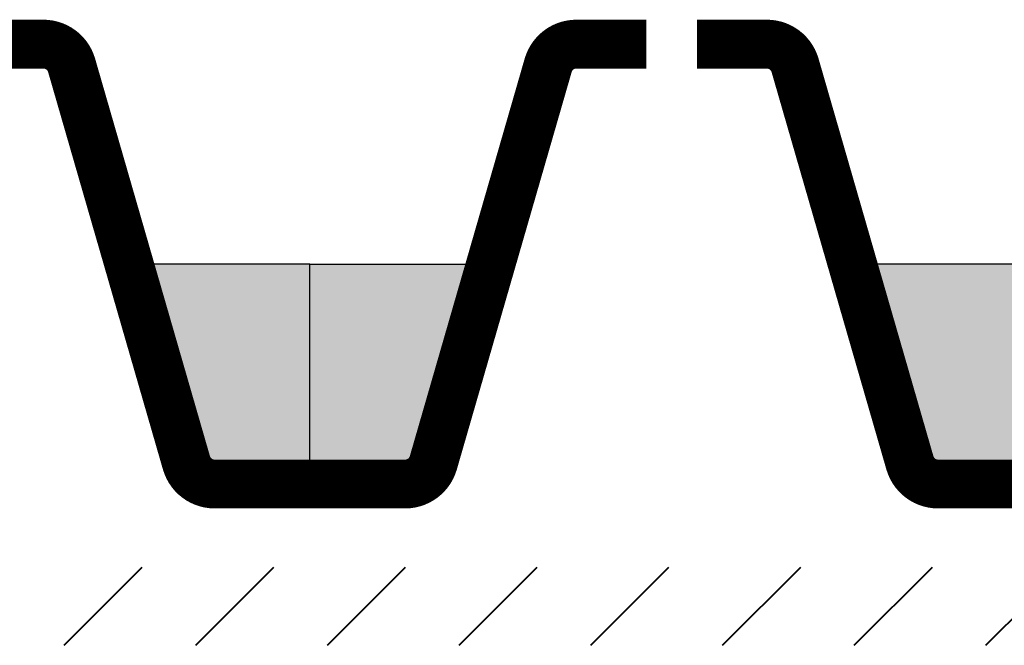
# Model space of a CAD drawing. Units: metres. Extents: x 47 to 166, y 50 to 99.
# Drawn here: x 69 to 74, y 66 to 70 of the extents above; entities that cross this region are included whole.
import ezdxf

# ---------------------------------------------------------------- set-up
doc = ezdxf.new("R2010")
doc.units = ezdxf.units.M
doc.layers.add('Z_RS 60', color=7, linetype='Continuous', lineweight=0)
doc.layers.add('Z_SF', color=250, linetype='Continuous', lineweight=40)
doc.layers.add('Z_Schraffurrahmen', color=9, linetype='Continuous', plot=False)
doc.layers.add('Z_Wasser', color=150, linetype='Continuous')

# ---------------------------------------------------------------- blocks, each defined once
blk = doc.blocks.new('Z_FD 25_m Wasser')
at = {"layer": 'Z_Wasser'}
h = blk.add_hatch(color=256, dxfattribs=at)
edge = h.paths.add_edge_path()
edge.add_line((-8.881784197001252e-16, 0.1249999999999987), (2.265891360764272e-09, 1.249999999999998))
edge.add_line((2.26589058627269e-09, 1.25), (0.9249999999999953, 1.25))
edge.add_line((0.9249999999999963, 1.25), (0.6313066150444219, 0.2333690520768814))
edge.add_arc((0.4871994876182439, 0.2749999999999875), 0.1500000000000032, 270.00000000000364, 343.8865817669144, ccw=False)
edge.add_line((0.4871994876182546, 0.1249999999999849), (-1.110223024625157e-15, 0.1249999999999993))
h = blk.add_hatch(color=256, dxfattribs=at)
edge = h.paths.add_edge_path()
edge.add_line((3.699999999999959, 0.1249999999999987), (3.699999997734067, 1.249999999999998))
edge.add_line((3.699999997734067, 1.25), (2.774999999999962, 1.25))
edge.add_line((2.774999999999963, 1.25), (3.068693384955537, 0.2333690520768814))
edge.add_arc((3.212800512381715, 0.2749999999999875), 0.1500000000000032, 196.1134182330856, 269.9999999999962)
edge.add_line((3.212800512381704, 0.1249999999999849), (3.69999999999996, 0.1249999999999993))
at = {"layer": 'Z_RS 60', "const_width": 0.2500000000000001}
for points in [[(1.719999999999984, 2.375), (1.362800512381723, 2.375, 0.3340451263068612), (1.218693384955556, 2.266630947923105), (0.631306615044422, 0.2333690520768816, -0.3340451263068604), (0.4871994876182546, 0.1249999999999862), (-8.881784197001252e-16, 0.1250000000000009)], [(1.979999999999975, 2.375), (2.337199487618235, 2.375, -0.3340451263068612), (2.481306615044402, 2.266630947923105), (3.068693384955537, 0.2333690520768816, 0.3340451263068604), (3.212800512381704, 0.1249999999999862), (3.699999999999959, 0.1250000000000009)]]:
    blk.add_lwpolyline(points, format="xyb", dxfattribs=at)
at = {"layer": 'Z_Schraffurrahmen'}
for points in [[(-8.881784197001252e-16, 0.1250000000000009), (2.26589058627269e-09, 1.25), (0.9249999999999963, 1.25), (0.631306615044422, 0.2333690520768816, -0.3340451263068604), (0.4871994876182546, 0.1249999999999862)], [(3.699999999999959, 0.1250000000000009), (3.699999997734067, 1.25), (2.774999999999963, 1.25), (3.068693384955537, 0.2333690520768816, 0.3340451263068604), (3.212800512381704, 0.1249999999999862)]]:
    blk.add_lwpolyline(points, format="xyb", close=True, dxfattribs=at)
blk = doc.blocks.new('*U35')
at = {"layer": 'Z_RS 60'}
blk.add_blockref('Z_FD 25_m Wasser', (-1.84999999999998, -1.187500002827562), dxfattribs=at)
blk = doc.blocks.new('*U16')
at = {"layer": 'Z_RS 60', "color": 0, "linetype": 'ByBlock', "lineweight": -2, "transparency": 16777216}
for p in [(0, 0), (3.7, 0)]:
    blk.add_blockref('*U35', p, dxfattribs=at)

msp = doc.modelspace()

# ---------------------------------------------------------------- hatches: boundary and pattern name
at = {"layer": 'Z_SF'}
h = msp.add_hatch(dxfattribs=at)
h.set_pattern_fill('ANSI31', color=256, scale=0.15, style=0)
h.set_pattern_definition([(45, (-28.10584594446739, -73.00000000000004), (-0.3367596045400932, 0.3367596045400932), [])])
h.paths.add_polyline_path([(75.06131450174783, 66.49999999999997), (74.89562907679861, 66.89999999999998), (50, 66.89999999999998), (50, 66.49999999999997)])
h.paths.add_polyline_path([(135.3439016444958, 66.89999999999998), (135.1782162195459, 66.49999999999997), (160.243336481892, 66.49999999999997), (160.243336481892, 66.89999999999998)])

# ---------------------------------------------------------------- block references
at = {"layer": 'Z_RS 60', "color": 9, "xscale": -1}
msp.add_blockref('*U16', (72.06999999999996, 68.38750000282754), dxfattribs=at)

doc.saveas('drawing.dxf')
